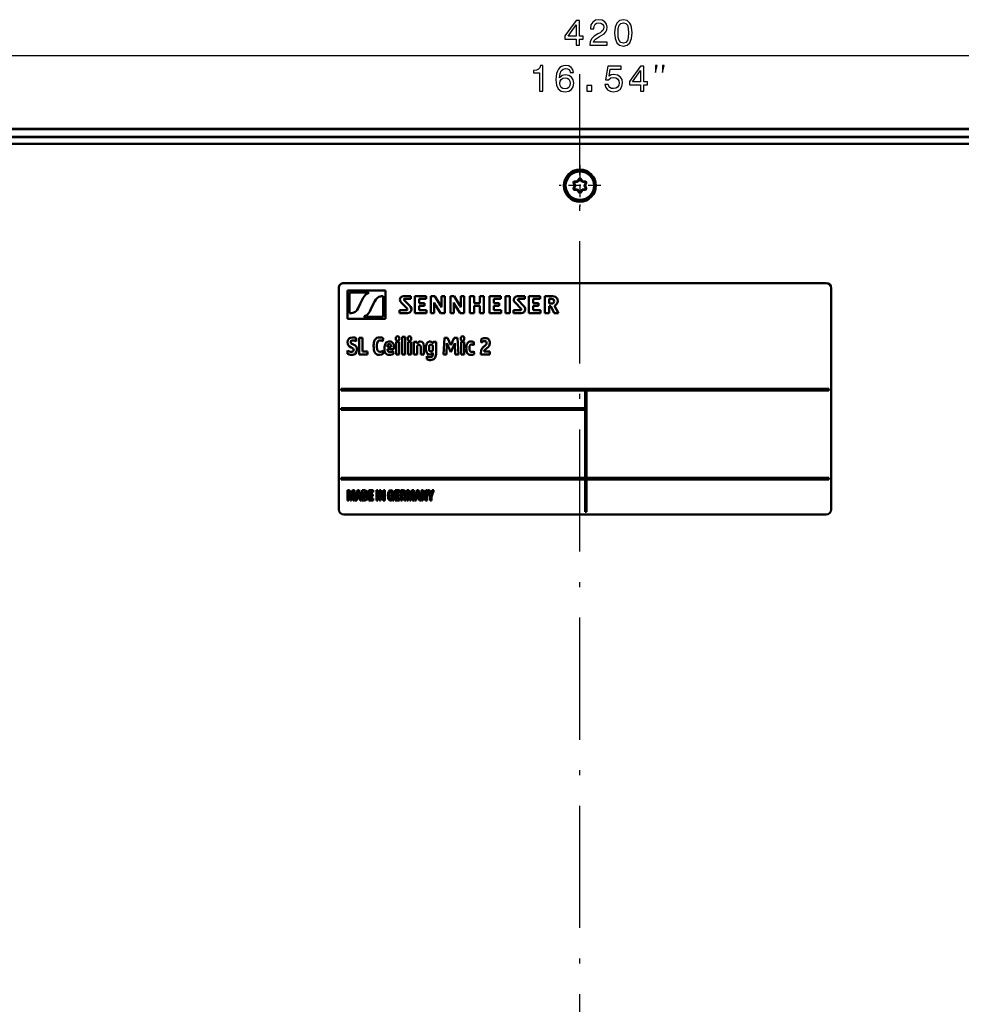
# Model space of a CAD drawing. Extents: x 0 to 841, y 0 to 594.
# Drawn here: x 557 to 650, y 290 to 387 of the extents above; entities that cross this region are included whole.
import ezdxf

# ---------------------------------------------------------------- set-up
doc = ezdxf.new("R2010")
doc.units = 0
doc.linetypes.add('DASHDOT', pattern=[18.5, 12, -3, 0.5, -3])

msp = doc.modelspace()

# ---------------------------------------------------------------- linework, layer by layer
at = {"color": 7, "lineweight": 25}
for p, q in [((510.316, 383.039), (714.367, 383.039)), ((612.261, 370.916), (612.301, 370.887)), ((612.423, 370.916), (612.382, 370.887)), ((611.718, 370.509), (611.764, 370.53)), ((611.718, 369.976), (611.764, 369.955)), ((611.799, 370.649), (611.804, 370.6)), ((611.799, 369.836), (611.804, 369.885)), ((611.837, 370.242), (611.883, 370.263)), ((611.837, 370.242), (611.883, 370.222)), ((612.089, 370.68), (612.094, 370.63)), ((612.089, 370.68), (612.13, 370.65)), ((612.089, 369.805), (612.094, 369.855)), ((612.089, 369.805), (612.13, 369.835)), ((612.594, 370.68), (612.554, 370.65)), ((612.594, 369.805), (612.554, 369.835)), ((612.594, 370.68), (612.589, 370.63)), ((612.594, 369.805), (612.589, 369.855)), ((612.846, 370.242), (612.801, 370.263)), ((612.846, 370.242), (612.801, 370.222)), ((612.884, 370.649), (612.879, 370.6)), ((612.884, 369.836), (612.879, 369.885)), ((612.965, 370.509), (612.92, 370.53)), ((612.965, 369.976), (612.92, 369.955)), ((612.261, 369.569), (612.301, 369.598)), ((612.423, 369.569), (612.382, 369.598))]:
    msp.add_line(p, q, dxfattribs=at)
at = {"color": 7, "linetype": 'DASHDOT', "lineweight": 25}
msp.add_line((612.342, 75.272), (612.342, 381.213), dxfattribs=at)
at = {"color": 7, "lineweight": 50}
for p, q in [((464.767, 375.818), (759.917, 375.818)), ((464.792, 375.793), (759.042, 375.793)), ((464.792, 375.043), (759.042, 375.043)), ((758.042, 374.992), (466.642, 374.992)), ((564.292, 375.043), (564.877, 375.043)), ((564.292, 375.043), (564.292, 374.993)), ((564.877, 375.043), (566.542, 375.043)), ((566.542, 375.043), (566.542, 374.993)), ((466.242, 374.343), (758.442, 374.343)), ((612.089, 370.68), (612.261, 370.916)), ((612.13, 370.65), (612.301, 370.887)), ((612.382, 370.887), (612.554, 370.65)), ((612.423, 370.916), (612.594, 370.68)), ((611.837, 370.242), (611.718, 370.509)), ((611.718, 369.976), (611.837, 370.242)), ((611.883, 370.263), (611.764, 370.53)), ((611.764, 369.955), (611.883, 370.222)), ((611.799, 370.649), (612.089, 370.68)), ((612.089, 369.805), (611.799, 369.836)), ((611.804, 370.6), (612.094, 370.63)), ((612.094, 369.855), (611.804, 369.885)), ((612.261, 369.569), (612.089, 369.805)), ((612.301, 369.598), (612.13, 369.835)), ((612.554, 369.835), (612.382, 369.598)), ((612.594, 369.805), (612.423, 369.569)), ((612.589, 370.63), (612.879, 370.6)), ((612.879, 369.885), (612.589, 369.855)), ((612.594, 370.68), (612.884, 370.649)), ((612.884, 369.836), (612.594, 369.805)), ((612.92, 370.53), (612.801, 370.263)), ((612.801, 370.222), (612.92, 369.955)), ((612.965, 370.509), (612.846, 370.242)), ((612.846, 370.242), (612.965, 369.976)), ((588.647, 360.168), (588.647, 338.418)), ((589.147, 360.668), (636.547, 360.668)), ((637.047, 338.418), (637.047, 360.168)), ((589.497, 357.143), (589.497, 359.939)), ((593.225, 359.939), (589.497, 359.939)), ((589.712, 359.729), (591.54, 359.729)), ((589.712, 357.695), (589.712, 359.729)), ((593.01, 359.387), (593.01, 357.352)), ((593.225, 357.143), (593.225, 359.939)), ((595.741, 359.369), (595.022, 359.369)), ((595.134, 359.113), (595.741, 359.113)), ((595.741, 359.113), (595.741, 359.369)), ((596.135, 359.369), (596.135, 357.712)), ((597.25, 359.369), (596.135, 359.369)), ((596.542, 359.113), (597.25, 359.113)), ((596.542, 358.682), (596.542, 359.113)), ((597.25, 359.113), (597.25, 359.369)), ((597.702, 359.369), (597.702, 357.712)), ((598.079, 359.369), (597.702, 359.369)), ((598.641, 358.466), (598.079, 359.369)), ((598.741, 359.369), (598.741, 358.281)), ((599.061, 359.369), (598.741, 359.369)), ((599.061, 357.712), (599.061, 359.369)), ((599.618, 357.712), (599.618, 359.369)), ((599.618, 359.369), (599.994, 359.369)), ((599.994, 359.369), (600.557, 358.466)), ((600.656, 359.369), (600.977, 359.369)), ((600.656, 358.281), (600.656, 359.369)), ((600.977, 359.369), (600.977, 357.712)), ((601.534, 359.37), (601.534, 357.713)), ((601.94, 359.37), (601.534, 359.37)), ((601.94, 358.69), (601.94, 359.37)), ((602.498, 359.37), (602.498, 358.69)), ((602.907, 359.37), (602.498, 359.37)), ((602.907, 357.713), (602.907, 359.37)), ((603.464, 359.369), (603.464, 357.712)), ((604.579, 359.369), (603.464, 359.369)), ((603.872, 359.113), (604.579, 359.113)), ((603.872, 358.682), (603.872, 359.113)), ((604.579, 359.113), (604.579, 359.369)), ((605.036, 359.369), (605.036, 357.712)), ((605.443, 359.369), (605.036, 359.369)), ((605.443, 357.712), (605.443, 359.369)), ((606.929, 359.369), (606.211, 359.369)), ((606.323, 359.113), (606.929, 359.113)), ((606.929, 359.113), (606.929, 359.369)), ((607.328, 359.369), (607.328, 357.712)), ((608.444, 359.369), (607.328, 359.369)), ((607.736, 359.113), (608.444, 359.113)), ((607.736, 358.682), (607.736, 359.113)), ((608.444, 359.113), (608.444, 359.369)), ((608.9, 357.712), (608.9, 359.369)), ((608.9, 359.369), (609.643, 359.369)), ((609.56, 359.113), (609.307, 359.113)), ((609.307, 359.113), (609.307, 358.642)), ((590.942, 359.031), (590.756, 358.616)), ((591.78, 358.05), (591.967, 358.465)), ((594.812, 358.718), (595.352, 358.153)), ((595.619, 358.434), (595.073, 358.992)), ((597.071, 358.682), (596.542, 358.682)), ((596.542, 357.988), (596.542, 358.432)), ((596.542, 358.432), (597.071, 358.432)), ((597.071, 358.432), (597.071, 358.682)), ((598.023, 357.712), (598.023, 358.747)), ((598.178, 358.474), (598.653, 357.712)), ((599.938, 358.747), (599.938, 357.712)), ((600.569, 357.712), (600.094, 358.474)), ((602.498, 358.69), (601.94, 358.69)), ((601.94, 358.42), (602.498, 358.42)), ((601.94, 357.713), (601.94, 358.42)), ((602.498, 358.42), (602.498, 357.713)), ((604.4, 358.682), (603.872, 358.682)), ((603.872, 357.988), (603.872, 358.432)), ((603.872, 358.432), (604.4, 358.432)), ((604.4, 358.432), (604.4, 358.682)), ((606, 358.718), (606.54, 358.153)), ((606.808, 358.434), (606.262, 358.992)), ((608.265, 358.682), (607.736, 358.682)), ((607.736, 357.988), (607.736, 358.432)), ((607.736, 358.432), (608.265, 358.432)), ((608.265, 358.432), (608.265, 358.682)), ((609.307, 358.642), (609.555, 358.642)), ((609.486, 358.392), (609.307, 358.392)), ((609.307, 358.392), (609.307, 357.712)), ((609.804, 357.712), (609.486, 358.392)), ((609.848, 358.44), (610.247, 357.712)), ((593.01, 357.352), (591.182, 357.352)), ((594.623, 357.988), (594.623, 357.712)), ((595.291, 357.988), (594.623, 357.988)), ((594.623, 357.712), (595.385, 357.712)), ((596.135, 357.712), (597.263, 357.712)), ((597.263, 357.988), (596.542, 357.988)), ((597.263, 357.712), (597.263, 357.988)), ((597.702, 357.712), (598.023, 357.712)), ((598.653, 357.712), (599.061, 357.712)), ((599.938, 357.712), (599.618, 357.712)), ((600.977, 357.712), (600.569, 357.712)), ((601.534, 357.713), (601.94, 357.713)), ((602.498, 357.713), (602.907, 357.713)), ((603.464, 357.712), (604.592, 357.712)), ((604.592, 357.988), (603.872, 357.988)), ((604.592, 357.712), (604.592, 357.988)), ((605.036, 357.712), (605.443, 357.712)), ((605.812, 357.988), (605.812, 357.712)), ((606.48, 357.988), (605.812, 357.988)), ((605.812, 357.712), (606.574, 357.712)), ((607.328, 357.712), (608.456, 357.712)), ((608.456, 357.988), (607.736, 357.988)), ((608.456, 357.712), (608.456, 357.988)), ((609.307, 357.712), (608.9, 357.712)), ((610.247, 357.712), (609.804, 357.712)), ((589.497, 357.143), (593.225, 357.143)), ((590.349, 354.934), (590.363, 355.248)), ((590.97, 355.293), (590.657, 355.293)), ((590.657, 355.293), (590.657, 353.643)), ((590.97, 353.937), (590.97, 355.293)), ((592.99, 354.951), (593.005, 355.255)), ((595.173, 355.387), (594.866, 355.387)), ((594.866, 355.387), (594.866, 353.643)), ((595.173, 353.643), (595.173, 355.387)), ((599.035, 355.293), (598.938, 353.643)), ((599.345, 355.293), (599.035, 355.293)), ((599.671, 354.548), (599.345, 355.293)), ((599.992, 355.293), (599.673, 354.548)), ((600.3, 355.293), (599.992, 355.293)), ((600.397, 353.643), (600.3, 355.293)), ((589.86, 354.34), (589.921, 354.315)), ((590.074, 354.627), (590.015, 354.649)), ((592.395, 354.357), (592.395, 354.573)), ((593.788, 354.397), (593.427, 354.397)), ((594.067, 354.241), (594.069, 354.31)), ((594.587, 354.879), (594.283, 354.879)), ((594.283, 354.879), (594.283, 353.643)), ((594.587, 353.643), (594.587, 354.879)), ((595.756, 354.879), (595.452, 354.879)), ((595.452, 354.879), (595.452, 353.643)), ((595.756, 353.643), (595.756, 354.879)), ((596.324, 354.879), (596.032, 354.879)), ((596.032, 354.879), (596.032, 353.643)), ((596.324, 354.736), (596.324, 354.879)), ((596.328, 354.736), (596.324, 354.736)), ((596.338, 353.643), (596.338, 354.395)), ((596.697, 354.39), (596.697, 353.643)), ((597.004, 353.643), (597.004, 354.501)), ((597.525, 354.204), (597.525, 354.35)), ((597.896, 354.365), (597.896, 354.189)), ((597.913, 354.738), (597.911, 354.738)), ((597.928, 354.879), (597.913, 354.738)), ((598.203, 354.879), (597.928, 354.879)), ((598.203, 353.692), (598.203, 354.879)), ((599.236, 353.643), (599.278, 354.756)), ((599.278, 354.756), (599.28, 354.756)), ((599.28, 354.756), (599.669, 353.87)), ((599.669, 353.87), (600.053, 354.756)), ((599.673, 354.548), (599.671, 354.548)), ((600.053, 354.756), (600.055, 354.756)), ((600.055, 354.756), (600.101, 353.643)), ((600.969, 354.879), (600.664, 354.879)), ((600.664, 354.879), (600.664, 353.643)), ((600.969, 353.643), (600.969, 354.879)), ((601.491, 354.202), (601.491, 354.325)), ((601.919, 354.563), (601.934, 354.847)), ((601.934, 354.847), (601.932, 354.85)), ((602.634, 355.129), (602.646, 354.815)), ((602.973, 354.466), (602.913, 354.422)), ((589.52, 354.026), (589.505, 353.707)), ((590.657, 353.643), (591.48, 353.643)), ((591.48, 353.934), (590.97, 353.937)), ((591.48, 353.643), (591.48, 353.934)), ((593.02, 353.707), (593.007, 354.009)), ((593.433, 354.145), (593.433, 354.167)), ((593.433, 354.167), (594.065, 354.167)), ((594.014, 353.699), (594, 353.976)), ((594.283, 353.643), (594.587, 353.643)), ((594.866, 353.643), (595.173, 353.643)), ((595.452, 353.643), (595.756, 353.643)), ((596.032, 353.643), (596.338, 353.643)), ((596.697, 353.643), (597.004, 353.643)), ((597.305, 353.492), (597.29, 353.19)), ((597.899, 353.796), (597.896, 353.692)), ((597.897, 353.796), (597.899, 353.796)), ((598.938, 353.643), (599.236, 353.643)), ((600.101, 353.643), (600.397, 353.643)), ((600.664, 353.643), (600.969, 353.643)), ((601.946, 353.682), (601.934, 353.962)), ((602.598, 353.764), (602.598, 353.643)), ((602.598, 353.643), (603.49, 353.643)), ((603.49, 353.934), (602.929, 353.937)), ((603.133, 354.209), (603.19, 354.251)), ((603.49, 353.643), (603.49, 353.934)), ((636.797, 350.268), (588.897, 350.268)), ((588.897, 350.117), (588.897, 350.268)), ((588.897, 350.117), (636.797, 350.117)), ((612.847, 350.268), (612.997, 350.268)), ((612.847, 350.268), (612.847, 338.168)), ((612.997, 338.168), (612.997, 350.268)), ((636.797, 350.268), (636.797, 350.117)), ((612.847, 348.367), (588.897, 348.367)), ((588.897, 348.367), (588.897, 348.218)), ((588.897, 348.218), (612.847, 348.218)), ((612.847, 348.218), (612.847, 348.367)), ((636.797, 341.518), (588.897, 341.518)), ((588.897, 341.367), (588.897, 341.518)), ((588.897, 341.367), (636.797, 341.367)), ((636.797, 341.518), (636.797, 341.367)), ((589.698, 340.291), (589.505, 340.291)), ((589.505, 340.291), (589.505, 339.293)), ((589.631, 339.989), (589.634, 339.999)), ((589.631, 339.293), (589.631, 339.989)), ((589.648, 339.991), (589.792, 339.293)), ((589.838, 339.617), (589.698, 340.291)), ((590, 340.291), (589.857, 339.617)), ((589.9, 339.293), (590.042, 339.991)), ((590.186, 340.291), (590, 340.291)), ((590.042, 339.991), (590.044, 340)), ((590.059, 339.989), (590.059, 339.293)), ((590.186, 339.293), (590.186, 340.291)), ((590.488, 340.291), (590.273, 339.293)), ((590.483, 339.677), (590.567, 340.095)), ((590.662, 340.291), (590.488, 340.291)), ((590.582, 340.095), (590.663, 339.677)), ((590.876, 339.293), (590.662, 340.291)), ((591.188, 340.291), (590.961, 340.291)), ((590.961, 340.291), (590.961, 339.293)), ((591.095, 339.466), (591.095, 340.116)), ((591.095, 340.116), (591.185, 340.116)), ((591.605, 340.291), (591.605, 339.293)), ((592.028, 340.291), (591.605, 340.291)), ((591.739, 339.888), (591.739, 340.11)), ((591.739, 340.11), (592.028, 340.11)), ((591.998, 339.888), (591.739, 339.888)), ((591.998, 339.713), (591.998, 339.888)), ((592.028, 340.11), (592.028, 340.291)), ((592.361, 340.291), (592.361, 339.293)), ((592.495, 340.291), (592.361, 340.291)), ((592.495, 339.293), (592.495, 340.291)), ((592.786, 340.291), (592.634, 340.291)), ((592.634, 340.291), (592.634, 339.293)), ((592.758, 339.966), (592.76, 339.976)), ((592.758, 339.293), (592.758, 339.966)), ((592.775, 339.968), (593.019, 339.293)), ((593.029, 339.614), (592.786, 340.291)), ((593.047, 340.291), (593.047, 339.616)), ((593.171, 340.291), (593.047, 340.291)), ((593.171, 339.293), (593.171, 340.291)), ((594.045, 339.841), (593.784, 339.841)), ((593.784, 339.841), (593.784, 339.677)), ((593.908, 339.971), (594.042, 339.971)), ((594.045, 339.293), (594.045, 339.841)), ((594.18, 340.291), (594.18, 339.293)), ((594.603, 340.291), (594.18, 340.291)), ((594.313, 339.888), (594.313, 340.11)), ((594.313, 340.11), (594.603, 340.11)), ((594.573, 339.888), (594.313, 339.888)), ((594.573, 339.713), (594.573, 339.888)), ((594.603, 340.11), (594.603, 340.291)), ((594.734, 340.291), (594.734, 339.293)), ((594.99, 340.291), (594.734, 340.291)), ((594.867, 339.832), (594.867, 340.127)), ((594.867, 340.127), (594.976, 340.127)), ((594.976, 339.832), (594.867, 339.832)), ((595.527, 340.291), (595.334, 340.291)), ((595.334, 340.291), (595.334, 339.293)), ((595.46, 339.989), (595.463, 339.999)), ((595.46, 339.293), (595.46, 339.989)), ((595.477, 339.991), (595.622, 339.293)), ((595.668, 339.617), (595.527, 340.291)), ((595.83, 340.291), (595.686, 339.617)), ((595.729, 339.293), (595.871, 339.991)), ((596.015, 340.291), (595.83, 340.291)), ((595.871, 339.991), (595.874, 340)), ((595.888, 339.989), (595.888, 339.293)), ((596.015, 339.293), (596.015, 340.291)), ((596.317, 340.291), (596.102, 339.293)), ((596.312, 339.677), (596.396, 340.095)), ((596.492, 340.291), (596.317, 340.291)), ((596.411, 340.095), (596.492, 339.677)), ((596.705, 339.293), (596.492, 340.291)), ((596.943, 340.291), (596.791, 340.291)), ((596.791, 340.291), (596.791, 339.293)), ((596.915, 339.966), (596.918, 339.976)), ((596.915, 339.293), (596.915, 339.966)), ((596.933, 339.968), (597.176, 339.293)), ((597.187, 339.614), (596.943, 340.291)), ((597.205, 340.291), (597.205, 339.616)), ((597.328, 340.291), (597.205, 340.291)), ((597.328, 339.293), (597.328, 340.291)), ((597.557, 340.291), (597.406, 340.291)), ((597.406, 340.291), (597.629, 339.654)), ((597.689, 339.894), (597.557, 340.291)), ((597.693, 339.887), (597.689, 339.894)), ((597.696, 339.884), (597.693, 339.887)), ((597.704, 339.894), (597.701, 339.887)), ((597.84, 340.291), (597.704, 339.894)), ((597.763, 339.653), (597.989, 340.291)), ((597.989, 340.291), (597.84, 340.291)), ((589.505, 339.293), (589.631, 339.293)), ((589.792, 339.293), (589.9, 339.293)), ((589.842, 339.607), (589.838, 339.617)), ((590.059, 339.293), (590.186, 339.293)), ((590.273, 339.293), (590.407, 339.293)), ((590.407, 339.293), (590.45, 339.506)), ((590.45, 339.506), (590.694, 339.506)), ((590.663, 339.677), (590.483, 339.677)), ((590.694, 339.506), (590.738, 339.293)), ((590.738, 339.293), (590.876, 339.293)), ((590.961, 339.293), (591.188, 339.293)), ((591.185, 339.466), (591.095, 339.466)), ((591.605, 339.293), (592.039, 339.293)), ((591.739, 339.473), (591.739, 339.713)), ((591.739, 339.713), (591.998, 339.713)), ((592.039, 339.473), (591.739, 339.473)), ((592.039, 339.293), (592.039, 339.473)), ((592.361, 339.293), (592.495, 339.293)), ((592.634, 339.293), (592.758, 339.293)), ((593.019, 339.293), (593.171, 339.293)), ((593.033, 339.604), (593.029, 339.614)), ((593.784, 339.677), (593.921, 339.677)), ((593.926, 339.411), (593.931, 339.419)), ((593.926, 339.409), (593.926, 339.411)), ((593.944, 339.408), (593.944, 339.293)), ((593.944, 339.293), (594.045, 339.293)), ((594.18, 339.293), (594.613, 339.293)), ((594.313, 339.473), (594.313, 339.713)), ((594.313, 339.713), (594.573, 339.713)), ((594.613, 339.473), (594.313, 339.473)), ((594.613, 339.293), (594.613, 339.473)), ((594.734, 339.293), (594.867, 339.293)), ((594.867, 339.293), (594.867, 339.674)), ((594.867, 339.674), (594.974, 339.674)), ((594.974, 339.674), (595.091, 339.293)), ((595.091, 339.293), (595.235, 339.293)), ((595.235, 339.293), (595.105, 339.713)), ((595.334, 339.293), (595.46, 339.293)), ((595.622, 339.293), (595.729, 339.293)), ((595.671, 339.607), (595.668, 339.617)), ((595.888, 339.293), (596.015, 339.293)), ((596.102, 339.293), (596.237, 339.293)), ((596.237, 339.293), (596.279, 339.506)), ((596.279, 339.506), (596.523, 339.506)), ((596.492, 339.677), (596.312, 339.677)), ((596.523, 339.506), (596.567, 339.293)), ((596.567, 339.293), (596.705, 339.293)), ((596.791, 339.293), (596.915, 339.293)), ((597.176, 339.293), (597.328, 339.293)), ((597.19, 339.604), (597.187, 339.614)), ((597.629, 339.654), (597.629, 339.293)), ((597.629, 339.293), (597.763, 339.293)), ((597.763, 339.293), (597.763, 339.653)), ((636.547, 337.918), (589.147, 337.918)), ((612.997, 338.168), (612.847, 338.168))]:
    msp.add_line(p, q, dxfattribs=at)
at = {"color": 7, "linetype": 'DASHDOT', "lineweight": 25, "ltscale": 0.001508}
msp.add_line((565.417, 375.048), (565.417, 374.987), dxfattribs=at)
at = {"color": 7, "linetype": 'DASHDOT', "lineweight": 25, "ltscale": 0.102375}
msp.add_line((612.342, 372.29), (612.342, 368.195), dxfattribs=at)
at = {"color": 7, "linetype": 'DASHDOT', "lineweight": 25, "ltscale": 0.102374}
msp.add_line((614.389, 370.242), (610.294, 370.242), dxfattribs=at)
at = {"color": 7, "lineweight": 25}
for points in [[(611.972, 384.039), (612.296, 384.039), (612.296, 384.658), (612.653, 384.658), (612.653, 384.946), (612.296, 384.946), (612.296, 386.484), (611.968, 386.484), (610.873, 384.975), (610.873, 384.658), (611.972, 384.658)], [(613.313, 384.039), (615.031, 384.039), (615.031, 384.348), (613.673, 384.348), (613.749, 384.518), (613.879, 384.658), (614.279, 384.914), (614.491, 385.022), (614.729, 385.177), (614.898, 385.357), (614.995, 385.569), (615.031, 385.811), (614.97, 386.113), (614.801, 386.351), (614.542, 386.503), (614.207, 386.557), (613.861, 386.495), (613.598, 386.326), (613.428, 386.056), (613.371, 385.699), (613.371, 385.649), (613.699, 385.649), (613.699, 385.678), (613.731, 385.923), (613.828, 386.103), (613.983, 386.218), (614.189, 386.258), (614.397, 386.221), (614.552, 386.131), (614.653, 385.991), (614.689, 385.814), (614.664, 385.649), (614.596, 385.508), (614.48, 385.386), (614.322, 385.278), (614.109, 385.162), (613.756, 384.939), (613.508, 384.701), (613.36, 384.413), (613.313, 384.049)], [(615.743, 385.26), (615.797, 384.694), (615.966, 384.291), (616.236, 384.046), (616.611, 383.966), (616.982, 384.046), (617.252, 384.291), (617.418, 384.694), (617.475, 385.26), (617.418, 385.822), (617.349, 386.045), (617.252, 386.229), (616.982, 386.474), (616.611, 386.557), (616.236, 386.474), (615.966, 386.225), (615.797, 385.822)], [(616.088, 385.26), (616.117, 385.696), (616.207, 386.009), (616.369, 386.193), (616.611, 386.258), (616.848, 386.193), (617.011, 386.009), (617.101, 385.696), (617.129, 385.26), (617.101, 384.82), (617.011, 384.507), (616.848, 384.323), (616.611, 384.262), (616.369, 384.323), (616.207, 384.507), (616.117, 384.82)], [(611.176, 384.946), (611.972, 386.067), (611.972, 384.946)], [(608.373, 379.539), (608.701, 379.539), (608.701, 382.057), (608.456, 382.057), (608.391, 381.837), (608.262, 381.689), (608.064, 381.603), (607.79, 381.574), (607.79, 381.318), (608.373, 381.318)], [(611.721, 381.365), (611.653, 381.657), (611.495, 381.873), (611.25, 382.01), (610.932, 382.057), (610.72, 382.031), (610.536, 381.963), (610.374, 381.851), (610.237, 381.693), (610.129, 381.495), (610.05, 381.253), (610, 380.969), (609.985, 380.648), (610.043, 380.136), (610.219, 379.765), (610.504, 379.542), (610.893, 379.466), (611.242, 379.531), (611.509, 379.701), (611.682, 379.967), (611.743, 380.306), (611.682, 380.648), (611.516, 380.911), (611.26, 381.077), (610.943, 381.134), (610.601, 381.062), (610.345, 380.857), (610.399, 381.253), (610.515, 381.538), (610.691, 381.707), (610.936, 381.765), (611.116, 381.736), (611.253, 381.66), (611.343, 381.534), (611.39, 381.365)], [(614.801, 380.191), (614.88, 379.895), (615.056, 379.665), (615.316, 379.521), (615.647, 379.466), (616.011, 379.531), (616.296, 379.708), (616.476, 379.989), (616.544, 380.349), (616.483, 380.684), (616.31, 380.947), (616.04, 381.116), (615.69, 381.178), (615.42, 381.134), (615.211, 381.015), (615.312, 381.689), (616.407, 381.689), (616.407, 381.984), (615.071, 381.984), (614.873, 380.659), (615.161, 380.659), (615.37, 380.828), (615.636, 380.889), (615.867, 380.85), (616.043, 380.734), (616.155, 380.558), (616.195, 380.331), (616.155, 380.104), (616.04, 379.928), (615.863, 379.816), (615.636, 379.776), (615.445, 379.801), (615.298, 379.884), (615.19, 380.014), (615.136, 380.191)], [(618.311, 379.539), (618.635, 379.539), (618.635, 380.158), (618.992, 380.158), (618.992, 380.446), (618.635, 380.446), (618.635, 381.984), (618.307, 381.984), (617.212, 380.475), (617.212, 380.158), (618.311, 380.158)], [(617.515, 380.446), (618.311, 381.567), (618.311, 380.446)], [(619.78, 381.372), (619.947, 382.039), (619.78, 382.039)], [(620.447, 381.372), (620.614, 382.039), (620.447, 382.039)], [(611.394, 380.302), (611.354, 380.075), (611.253, 379.902), (611.091, 379.787), (610.889, 379.751), (610.677, 379.787), (610.515, 379.899), (610.41, 380.072), (610.378, 380.299), (610.414, 380.522), (610.515, 380.691), (610.68, 380.799), (610.904, 380.839), (611.098, 380.799), (611.253, 380.695), (611.354, 380.526)], [(613.027, 379.539), (613.524, 379.539), (613.524, 380.075), (613.027, 380.075)]]:
    msp.add_lwpolyline(points, close=True, dxfattribs=at)
at = {"color": 7, "lineweight": 50}
for points in [[(591.549, 359.681), (591.331, 359.559), (591.227, 359.466), (591.031, 359.204), (590.942, 359.031)], [(591.967, 358.465), (592.178, 358.887), (592.275, 359.041), (592.374, 359.163), (592.477, 359.254), (592.586, 359.317), (592.708, 359.358), (592.849, 359.38), (593.01, 359.387)], [(595.022, 359.369), (594.875, 359.34), (594.76, 359.265), (594.685, 359.159), (594.658, 359.039)], [(595.073, 358.992), (595.059, 359.015), (595.054, 359.04), (595.061, 359.068), (595.079, 359.092), (595.134, 359.113)], [(606.211, 359.369), (606.064, 359.34), (605.949, 359.265), (605.874, 359.159), (605.847, 359.039)], [(606.262, 358.992), (606.247, 359.015), (606.243, 359.04), (606.25, 359.068), (606.268, 359.092), (606.323, 359.113)], [(609.819, 358.878), (609.795, 358.982), (609.759, 359.037), (609.681, 359.091), (609.56, 359.113)], [(609.643, 359.369), (609.807, 359.351), (609.939, 359.302), (610.04, 359.225), (610.096, 359.154), (610.136, 359.072), (610.168, 358.889)], [(590.756, 358.616), (590.545, 358.194), (590.447, 358.04), (590.348, 357.919), (590.245, 357.827), (590.136, 357.765), (590.014, 357.724), (589.874, 357.702), (589.712, 357.695)], [(594.658, 359.039), (594.674, 358.916), (594.707, 358.848), (594.812, 358.718)], [(595.352, 358.153), (595.379, 358.113), (595.387, 358.075), (595.38, 358.043), (595.362, 358.017), (595.331, 357.996), (595.291, 357.988)], [(595.79, 358.101), (595.784, 358.178), (595.707, 358.334), (595.619, 358.434)], [(605.847, 359.039), (605.863, 358.916), (605.896, 358.848), (606, 358.718)], [(606.54, 358.153), (606.568, 358.113), (606.576, 358.075), (606.569, 358.043), (606.551, 358.017), (606.519, 357.996), (606.48, 357.988)], [(606.979, 358.101), (606.972, 358.178), (606.896, 358.334), (606.808, 358.434)], [(609.555, 358.642), (609.675, 358.662), (609.753, 358.712), (609.793, 358.769), (609.819, 358.878)], [(591.174, 357.4), (591.391, 357.523), (591.495, 357.616), (591.691, 357.877), (591.78, 358.05)], [(595.385, 357.712), (595.534, 357.738), (595.664, 357.815), (595.755, 357.938), (595.79, 358.101)], [(606.574, 357.712), (606.723, 357.738), (606.852, 357.815), (606.944, 357.938), (606.979, 358.101)], [(590.002, 355.33), (589.795, 355.297), (589.71, 355.256), (589.637, 355.199)], [(592.686, 355.33), (592.526, 355.315), (592.392, 355.27)], [(594.3, 355.374), (594.27, 355.304), (594.26, 355.208)], [(594.432, 355.431), (594.353, 355.417), (594.3, 355.374)], [(594.562, 355.374), (594.51, 355.417), (594.432, 355.431)], [(594.604, 355.208), (594.594, 355.304), (594.562, 355.374)], [(595.469, 355.374), (595.439, 355.304), (595.429, 355.208)], [(595.601, 355.431), (595.522, 355.417), (595.469, 355.374)], [(595.731, 355.374), (595.679, 355.417), (595.601, 355.431)], [(595.773, 355.208), (595.762, 355.304), (595.731, 355.374)], [(600.681, 355.374), (600.651, 355.304), (600.641, 355.208)], [(600.813, 355.431), (600.734, 355.417), (600.681, 355.374)], [(600.943, 355.374), (600.891, 355.417), (600.813, 355.431)], [(600.985, 355.208), (600.975, 355.304), (600.943, 355.374)], [(589.637, 355.199), (589.54, 355.048), (589.507, 354.857)], [(589.507, 354.857), (589.528, 354.673), (589.591, 354.533)], [(589.591, 354.533), (589.7, 354.425), (589.86, 354.34)], [(589.824, 354.86), (589.846, 354.957), (589.912, 355.016), (590.021, 355.035)], [(590.015, 354.649), (589.928, 354.691), (589.868, 354.736)], [(590.342, 354.439), (590.232, 354.545), (590.074, 354.627)], [(590.428, 354.122), (590.407, 354.301), (590.342, 354.439)], [(592.395, 354.573), (592.414, 354.766), (592.474, 354.912)], [(592.479, 354.006), (592.416, 354.147), (592.395, 354.357)], [(592.474, 354.912), (592.573, 355.004), (592.711, 355.035)], [(593.966, 354.766), (593.91, 354.83), (593.838, 354.876), (593.745, 354.906), (593.635, 354.917)], [(594.069, 354.31), (594.043, 354.576), (594.011, 354.681), (593.966, 354.766)], [(594.26, 355.208), (594.27, 355.113), (594.3, 355.043)], [(594.3, 355.043), (594.353, 355), (594.432, 354.986)], [(594.432, 354.986), (594.51, 355), (594.562, 355.043)], [(594.562, 355.043), (594.594, 355.113), (594.604, 355.208)], [(595.429, 355.208), (595.439, 355.113), (595.469, 355.043)], [(595.469, 355.043), (595.522, 355), (595.601, 354.986)], [(595.601, 354.986), (595.679, 355), (595.731, 355.043)], [(595.731, 355.043), (595.762, 355.113), (595.773, 355.208)], [(596.536, 354.6), (596.612, 354.586), (596.662, 354.543)], [(596.911, 354.815), (596.803, 354.891), (596.662, 354.917)], [(596.662, 354.543), (596.688, 354.476), (596.697, 354.39)], [(597.004, 354.501), (596.981, 354.686), (596.911, 354.815)], [(597.212, 354.278), (597.235, 354.009), (597.305, 353.808)], [(597.525, 354.35), (597.537, 354.463), (597.571, 354.55)], [(597.571, 354.55), (597.63, 354.608), (597.714, 354.627)], [(597.804, 354.867), (597.722, 354.904), (597.62, 354.917)], [(597.714, 354.627), (597.785, 354.609), (597.844, 354.553)], [(597.844, 354.553), (597.883, 354.47), (597.896, 354.365)], [(600.641, 355.208), (600.651, 355.113), (600.681, 355.043)], [(600.681, 355.043), (600.734, 355), (600.813, 354.986)], [(600.813, 354.986), (600.891, 355), (600.943, 355.043)], [(600.943, 355.043), (600.975, 355.113), (600.985, 355.208)], [(601.663, 354.917), (601.539, 354.905), (601.434, 354.872)], [(601.491, 354.325), (601.505, 354.456), (601.546, 354.55)], [(602.913, 354.422), (602.816, 354.338), (602.738, 354.244), (602.677, 354.14), (602.633, 354.025), (602.598, 353.764)], [(602.973, 354.961), (603.061, 354.947), (603.125, 354.907)], [(603.131, 354.612), (603.068, 354.544), (602.973, 354.466)], [(603.125, 354.907), (603.164, 354.845), (603.177, 354.766)], [(603.19, 354.251), (603.323, 354.37), (603.416, 354.496)], [(590.055, 353.957), (589.984, 353.916), (589.881, 353.902)], [(589.902, 353.605), (590.029, 353.615), (590.14, 353.645), (590.224, 353.689), (590.294, 353.749)], [(590.294, 353.749), (590.395, 353.914), (590.428, 354.122)], [(592.359, 353.667), (592.485, 353.621), (592.64, 353.605)], [(592.711, 353.902), (592.579, 353.928), (592.479, 354.006)], [(592.64, 353.605), (592.847, 353.631), (593.02, 353.707)], [(593.391, 353.65), (593.504, 353.617), (593.639, 353.605)], [(593.675, 353.887), (593.565, 353.906), (593.49, 353.962)], [(597.305, 353.808), (597.379, 353.716), (597.479, 353.661), (597.605, 353.643)], [(597.573, 354.004), (597.537, 354.09), (597.525, 354.204)], [(597.605, 353.643), (597.699, 353.652), (597.773, 353.682)], [(597.827, 353.459), (597.745, 353.404), (597.628, 353.385)], [(597.896, 353.692), (597.878, 353.555), (597.827, 353.459)], [(598.056, 353.252), (598.118, 353.334), (598.163, 353.43), (598.193, 353.552), (598.203, 353.692)], [(601.413, 353.65), (601.512, 353.617), (601.632, 353.605)], [(601.548, 353.969), (601.505, 354.066), (601.491, 354.202)], [(601.632, 353.605), (601.8, 353.625), (601.946, 353.682)], [(602.929, 353.937), (602.941, 353.997), (602.976, 354.061)], [(602.976, 354.061), (603.038, 354.131), (603.133, 354.209)], [(597.666, 353.096), (597.784, 353.106), (597.889, 353.136), (597.978, 353.184), (598.056, 353.252)], [(590.575, 340.104), (590.576, 340.105), (590.577, 340.104), (590.579, 340.102), (590.582, 340.095)], [(591.185, 340.116), (591.26, 340.096), (591.313, 340.036)], [(591.422, 340.154), (591.326, 340.255), (591.188, 340.291)], [(591.313, 340.036), (591.345, 339.935), (591.355, 339.793)], [(591.355, 339.793), (591.345, 339.648), (591.313, 339.546)], [(591.496, 339.793), (591.478, 339.998), (591.422, 340.154)], [(591.425, 339.431), (591.479, 339.589), (591.496, 339.793)], [(593.556, 340.164), (593.5, 340.001), (593.481, 339.79)], [(593.774, 340.308), (593.648, 340.271), (593.556, 340.164)], [(593.622, 339.79), (593.632, 339.941), (593.662, 340.049)], [(593.661, 339.535), (593.632, 339.642), (593.622, 339.79)], [(593.662, 340.049), (593.71, 340.114), (593.775, 340.136)], [(593.864, 340.095), (593.893, 340.043), (593.908, 339.971)], [(594.042, 339.971), (594.018, 340.118), (593.961, 340.223)], [(595.158, 340.207), (595.089, 340.269), (594.99, 340.291)], [(595.047, 340.092), (595.061, 340.063), (595.074, 339.978)], [(595.074, 339.978), (595.061, 339.894), (595.047, 339.867)], [(595.105, 339.713), (595.145, 339.754), (595.179, 339.818)], [(595.21, 339.991), (595.197, 340.112), (595.158, 340.207)], [(596.404, 340.104), (596.405, 340.105), (596.407, 340.104), (596.408, 340.102), (596.411, 340.095)], [(591.313, 339.546), (591.26, 339.486), (591.185, 339.466)], [(591.188, 339.293), (591.265, 339.302), (591.383, 339.371), (591.425, 339.431)], [(593.511, 339.523), (593.55, 339.42), (593.603, 339.341)], [(593.772, 339.448), (593.708, 339.47), (593.661, 339.535)], [(593.87, 339.505), (593.825, 339.462), (593.772, 339.448)], [(593.921, 339.677), (593.903, 339.576), (593.87, 339.505)]]:
    msp.add_lwpolyline(points, dxfattribs=at)
for radius in [1.575, 1.4]:
    msp.add_circle((612.342, 370.242), radius, dxfattribs=at)
for centre, radius, start, end in [((612.342, 370.857), 0.1, 35.94705, 144.05282), ((612.342, 370.857), 0.05, 35.94705, 144.05295), ((611.809, 370.55), 0.1, 95.94705, 204.05282), ((611.809, 369.935), 0.1, 155.94704, 264.05282), ((611.809, 370.55), 0.05, 95.94705, 204.05296), ((611.809, 369.935), 0.05, 155.94704, 264.05295), ((611.837, 370.242), 0.05, 335.94705, 24.05295), ((612.089, 370.68), 0.05, 275.94705, 324.05295), ((612.089, 369.805), 0.05, 35.94705, 84.05295), ((612.594, 370.68), 0.05, 215.94705, 264.05295), ((612.594, 369.805), 0.05, 95.94705, 144.05295), ((612.846, 370.242), 0.05, 155.94704, 204.05296), ((612.874, 370.55), 0.05, 335.94705, 84.05295), ((612.874, 369.935), 0.05, 275.94705, 24.05295), ((612.874, 370.55), 0.1, 335.94705, 84.05281), ((612.874, 369.935), 0.1, 275.94705, 24.05281), ((612.342, 369.628), 0.1, 215.94705, 324.05281), ((612.342, 369.628), 0.05, 215.94705, 324.05295), ((589.147, 360.168), 0.5, 90, 180.00001), ((636.547, 360.168), 0.5, 0, 90), ((591.539, 359.704), 0.025, 291.34906, 89.4283), ((600.97, 360.182), 3.273, 205.96791, 211.45345), ((597.589, 357.804), 1.243, 22.45346, 32.17025), ((602.851, 360.163), 3.234, 205.93446, 211.48733), ((599.504, 357.804), 1.244, 22.42522, 32.13571), ((609.693, 358.888), 0.475, 289.1812, 0.10678), ((591.183, 357.377), 0.025, 111.43521, 269.60517), ((590.009, 354.516), 0.814, 76.61122, 90.47496), ((590.006, 354.509), 0.821, 64.17916, 76.48615), ((592.591, 354.864), 0.452, 116.04541, 148.98525), ((592.688, 354.616), 0.714, 63.64406, 90.15373), ((603.02, 354.634), 0.629, 89.03951, 109.69724), ((603.045, 354.753), 0.509, 66.72405, 91.69535), ((589.998, 354.851), 0.173, 177.05091, 221.51595), ((589.764, 353.908), 0.436, 46.89608, 68.90489), ((590.024, 354.534), 0.501, 70.19523, 90.2724), ((589.901, 354.167), 0.888, 59.70167, 70.75342), ((594.048, 354.49), 1.973, 170.16293, 180.703), ((594.554, 354.443), 2.478, 179.4592, 187.77634), ((592.87, 354.703), 0.775, 149.39777, 170.75047), ((592.707, 354.571), 0.464, 72.11915, 89.50078), ((592.663, 354.397), 0.644, 59.40009, 73.0986), ((594.358, 354.273), 1.224, 167.95292, 180.77855), ((593.751, 354.407), 0.602, 146.8861, 168.40973), ((593.58, 354.503), 0.407, 115.60465, 145.01295), ((593.619, 354.393), 0.524, 88.2909, 114.29014), ((593.805, 354.409), 0.378, 150.88718, 181.79597), ((593.617, 354.516), 0.16, 88.06168, 151.61898), ((593.628, 354.539), 0.138, 55.33865, 92.35237), ((593.63, 354.541), 0.134, 20.20514, 55.60043), ((593.492, 354.465), 0.291, 6.56581, 24.86554), ((593.022, 354.401), 0.766, 359.71729, 7.32184), ((596.526, 354.617), 0.231, 137.68425, 149.10961), ((596.54, 354.395), 0.201, 135.02244, 180.26364), ((596.977, 354.175), 0.862, 130.37073, 136.12145), ((596.536, 354.415), 0.185, 89.95811, 138.44563), ((596.657, 354.53), 0.385, 110.38735, 128.38054), ((596.657, 354.541), 0.376, 89.26634, 110.84101), ((598.538, 354.29), 1.326, 169.34294, 180.5224), ((597.884, 354.419), 0.659, 151.23208, 169.80036), ((597.618, 354.569), 0.353, 121.73146, 151.86137), ((597.61, 354.555), 0.361, 88.49643, 119.41593), ((597.63, 354.614), 0.307, 23.96519, 55.55124), ((602.501, 354.28), 1.323, 168.86842, 180.72752), ((601.767, 354.432), 0.573, 147.31668, 169.55434), ((601.591, 354.544), 0.364, 115.53975, 147.17991), ((601.695, 354.449), 0.18, 88.04833, 145.90836), ((601.671, 354.43), 0.487, 72.6912, 90.98983), ((601.701, 354.277), 0.353, 68.41206, 90.04624), ((601.545, 354.016), 0.919, 65.12404, 72.84466), ((601.734, 354.282), 0.336, 56.51061, 73.19608), ((603.054, 354.575), 0.696, 110.73251, 127.17801), ((603.123, 354.239), 0.748, 115.13314, 129.6425), ((602.99, 354.569), 0.393, 92.3874, 117.90856), ((602.914, 354.761), 0.263, 325.61824, 1.05323), ((603.112, 354.895), 0.352, 38.02815, 67.57954), ((603.075, 354.855), 0.405, 15.13521, 39.29697), ((602.901, 354.779), 0.588, 331.18789, 1.31028), ((602.874, 354.794), 0.615, 359.87382, 15.73255), ((589.908, 354.43), 0.827, 240.89078, 254.43465), ((589.947, 354.637), 0.745, 235.07442, 250.53106), ((589.893, 354.417), 0.812, 255.177, 270.60262), ((589.884, 354.455), 0.553, 250.30881, 269.61437), ((589.91, 354.096), 0.201, 316.09486, 2.63484), ((589.949, 354.109), 0.163, 358.78265, 46.27253), ((592.95, 354.232), 0.86, 188.34799, 207.13597), ((592.573, 354.057), 0.445, 209.13753, 241.18059), ((592.713, 354.295), 0.393, 269.81719, 291.45049), ((592.558, 354.681), 0.809, 291.67976, 303.78852), ((594.62, 354.236), 1.486, 179.21213, 190.04059), ((593.693, 354.073), 0.545, 190.17694, 213.0022), ((593.537, 353.989), 0.369, 215.27571, 246.74161), ((593.726, 354.134), 0.293, 177.8873, 216.0579), ((593.648, 354.394), 0.789, 269.30565, 285.03212), ((593.676, 354.524), 0.637, 269.90663, 285.18957), ((593.612, 354.672), 0.797, 286.84121, 299.16039), ((593.728, 354.166), 0.548, 283.13697, 301.49744), ((593.038, 354.232), 1.029, 356.38042, 0.51474), ((597.663, 354.034), 0.65, 236.52227, 251.3918), ((597.636, 353.898), 0.513, 249.49576, 269.14073), ((597.705, 354.088), 0.156, 212.54538, 271.00563), ((597.711, 354.088), 0.156, 268.88388, 328.44101), ((597.47, 354.134), 0.544, 303.79894, 321.57271), ((597.587, 354.177), 0.309, 326.33757, 2.17469), ((602.819, 354.246), 1.64, 179.40228, 189.11951), ((601.818, 354.09), 0.627, 189.52032, 209.55955), ((601.583, 353.973), 0.365, 211.7558, 242.2589), ((601.695, 354.078), 0.183, 216.50032, 271.05686), ((601.695, 354.351), 0.457, 270.44185, 301.4715), ((597.702, 353.967), 0.88, 242.07917, 253.60821), ((597.651, 353.835), 0.739, 254.50213, 271.12564), ((589.641, 339.996), 0.00755, 104.60533, 156.99865), ((589.639, 339.997), 0.00582, 30.84827, 91.22846), ((589.629, 339.99), 0.0188, 2.32602, 34.16861), ((590.051, 339.995), 0.00819, 91.97025, 137.68444), ((590.049, 339.998), 0.0058, 12.38511, 74.27871), ((590.04, 339.988), 0.0188, 2.32602, 34.16861), ((590.577, 340.096), 0.00965, 104.61111, 186.06141), ((592.767, 339.973), 0.00755, 104.60533, 156.99865), ((592.765, 339.975), 0.00571, 16.15645, 84.86162), ((592.754, 339.962), 0.0222, 14.48631, 39.46843), ((594.554, 339.774), 1.073, 179.17426, 193.52731), ((593.781, 340.075), 0.233, 39.32107, 91.58042), ((593.776, 340.023), 0.113, 39.30528, 90.41979), ((594.98, 340.046), 0.0807, 34.09766, 92.81429), ((594.981, 339.914), 0.0819, 266.88475, 324.2168), ((594.735, 339.986), 0.475, 339.32974, 0.57241), ((595.47, 339.996), 0.00755, 104.60533, 156.99865), ((595.469, 339.997), 0.00582, 30.84827, 91.22846), ((595.458, 339.99), 0.0188, 2.32602, 34.16861), ((595.88, 339.995), 0.00819, 91.97025, 137.68444), ((595.879, 339.998), 0.0058, 12.38511, 74.27871), ((595.869, 339.988), 0.0188, 2.32602, 34.16861), ((596.406, 340.096), 0.00965, 104.61111, 186.06141), ((596.925, 339.973), 0.00755, 104.60533, 156.99865), ((596.923, 339.975), 0.00571, 16.15645, 84.86162), ((596.911, 339.962), 0.0222, 14.48631, 39.46843), ((597.696, 339.889), 0.00513, 272.56964, 332.24897), ((589.848, 339.613), 0.00819, 221.9326, 268.37018), ((589.848, 339.61), 0.00513, 272.56964, 332.24897), ((589.834, 339.621), 0.0235, 323.1369, 350.03027), ((593.039, 339.61), 0.00819, 221.9326, 268.37018), ((593.039, 339.607), 0.00513, 272.56964, 332.24897), ((593.019, 339.618), 0.0283, 330.83708, 355.17803), ((593.748, 339.471), 0.195, 221.65685, 271.34217), ((593.758, 339.439), 0.163, 268.40319, 309.85645), ((593.701, 339.49), 0.239, 312.44178, 340.22021), ((593.938, 339.416), 0.00766, 97.70224, 154.81656), ((593.928, 339.411), 0.0163, 349.83199, 52.84292), ((595.677, 339.613), 0.00819, 221.9326, 268.37018), ((595.677, 339.61), 0.00513, 272.56964, 332.24897), ((595.663, 339.621), 0.0235, 323.1369, 350.03027), ((597.197, 339.61), 0.00819, 221.9326, 268.37018), ((597.196, 339.607), 0.00513, 272.56964, 332.24897), ((597.176, 339.618), 0.0283, 330.83708, 355.17803), ((589.147, 338.418), 0.5, 180.00001, 270), ((636.547, 338.418), 0.5, 270, 360)]:
    msp.add_arc(centre, radius, start, end, dxfattribs=at)

doc.saveas('drawing.dxf')
